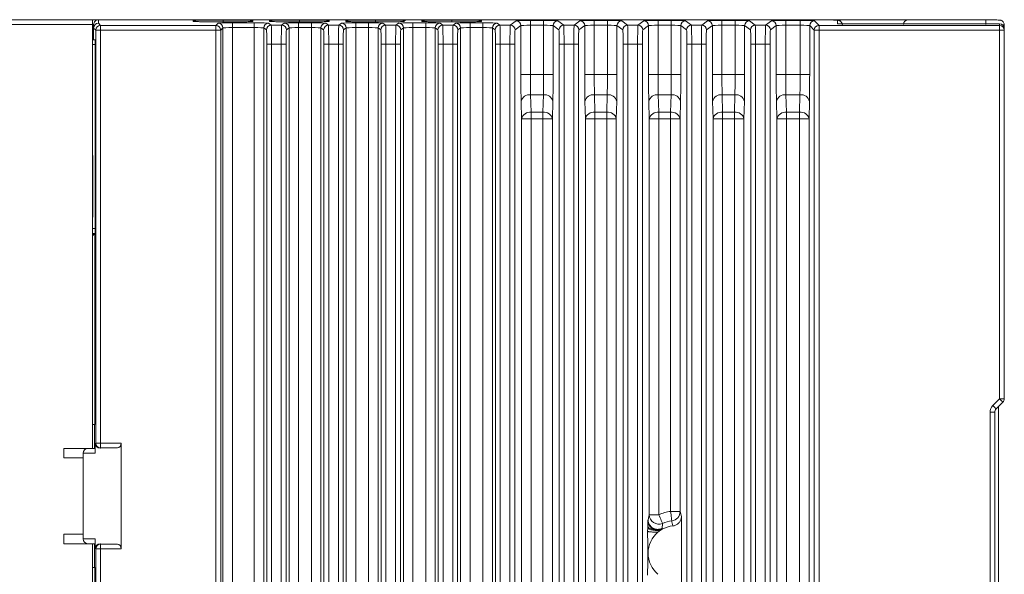
# Model space of a CAD drawing. Units: millimetres. Extents: x 261 to 855, y 321 to 741.
# Drawn here: x 642 to 745, y 571 to 629 of the extents above; entities that cross this region are included whole.
import ezdxf

# ---------------------------------------------------------------- set-up
doc = ezdxf.new("R2010")
doc.units = ezdxf.units.MM
doc.layers.get('0').update_dxf_attribs({"lineweight": 25})

msp = doc.modelspace()

# ---------------------------------------------------------------- linework, layer by layer
at = {"color": 7, "linetype": 'Continuous', "lineweight": 15}
for p, q in [((595.08767, 629.13817), (649.68767, 629.13817)), ((649.68767, 628.63817), (595.08767, 628.63817)), ((649.68767, 629.13817), (649.68767, 628.63817)), ((649.68767, 629.13817), (699.88766, 629.13817)), ((649.68767, 628.63817), (649.68767, 584.13818)), ((649.79938, 628.26281), (649.79938, 628.62937)), ((650.29937, 629.12929), (650.29937, 628.76281)), ((724.95924, 629.12929), (650.29937, 629.12929)), ((650.29937, 628.76281), (650.51939, 628.54281)), ((650.51939, 628.04288), (650.51939, 628.54281)), ((650.51939, 628.54281), (662.63449, 628.54281)), ((660.25598, 628.96428), (660.25598, 629.04655)), ((662.63449, 628.54281), (662.87059, 628.77891)), ((662.63449, 628.04288), (662.63449, 628.54281)), ((664.37036, 628.80463), (666.65916, 628.80463)), ((664.37036, 628.30471), (664.37036, 628.80463)), ((666.51935, 629.0468), (666.51935, 628.96402)), ((666.65916, 628.30471), (666.65916, 628.80463)), ((668.15875, 628.77906), (668.44018, 628.56853)), ((668.25598, 628.96428), (668.25598, 629.04655)), ((668.44018, 628.56853), (669.53202, 628.56853)), ((669.53202, 628.56853), (669.81345, 628.77906)), ((671.31304, 628.80463), (672.65916, 628.80463)), ((671.31304, 628.30471), (671.31304, 628.80463)), ((672.65916, 628.30471), (672.65916, 628.80463)), ((674.15876, 628.77906), (674.44018, 628.56853)), ((674.44018, 628.56853), (675.53202, 628.56853)), ((674.51935, 629.0468), (674.51935, 628.96402)), ((675.53202, 628.56853), (675.81345, 628.77906)), ((676.25598, 628.96428), (676.25598, 629.04655)), ((677.31304, 628.80463), (678.65916, 628.80463)), ((677.31304, 628.80463), (677.31304, 628.30471)), ((678.65916, 628.80463), (678.65916, 628.30471)), ((680.15876, 628.77906), (680.44018, 628.56853)), ((680.44018, 628.56853), (681.53202, 628.56853)), ((681.53202, 628.56853), (681.81345, 628.77906)), ((683.31304, 628.80463), (684.65916, 628.80463)), ((683.31304, 628.80463), (683.31304, 628.30471)), ((684.25598, 628.96428), (684.25598, 629.04655)), ((684.65916, 628.80463), (684.65916, 628.30471)), ((686.15876, 628.77906), (686.44018, 628.56853)), ((686.44018, 628.56853), (687.53202, 628.56853)), ((687.53202, 628.56853), (687.81345, 628.77906)), ((689.31304, 628.80463), (690.65926, 628.80463)), ((689.31304, 628.80463), (689.31304, 628.30471)), ((690.51935, 629.0468), (690.51935, 628.96402)), ((690.65926, 628.80463), (690.65926, 628.30471)), ((692.15885, 628.77906), (692.44154, 628.56853)), ((692.44154, 628.56853), (693.53379, 628.56853)), ((693.53379, 628.56853), (694.1446, 629.02343)), ((694.64446, 628.52351), (694.03365, 628.06861)), ((694.64446, 623.38081), (694.64446, 628.52351)), ((695.64419, 629.049), (697.03114, 629.049)), ((695.64419, 629.049), (695.64419, 628.54908)), ((695.64419, 628.54908), (695.64419, 623.38081)), ((697.03114, 628.54908), (695.64419, 628.54908)), ((697.03114, 629.049), (697.03114, 628.54908)), ((697.03114, 623.38081), (697.03114, 628.54908)), ((698.03086, 628.52351), (698.03086, 623.38081)), ((698.64168, 628.06861), (698.03086, 628.52351)), ((698.53073, 629.02343), (699.14154, 628.56853)), ((699.14154, 628.56853), (700.23379, 628.56853)), ((699.88766, 629.13817), (699.88766, 629.12929)), ((700.23379, 628.56853), (700.8446, 629.02343)), ((701.34446, 628.52351), (700.73365, 628.06861)), ((700.88766, 629.13817), (714.88766, 629.13817)), ((700.88766, 629.12929), (700.88766, 629.13817)), ((701.34446, 623.38081), (701.34446, 628.52351)), ((702.34419, 629.049), (703.73114, 629.049)), ((702.34419, 629.049), (702.34419, 628.54908)), ((702.34419, 628.54908), (702.34419, 623.38081)), ((703.73114, 628.54908), (702.34419, 628.54908)), ((703.73114, 629.049), (703.73114, 628.54908)), ((703.73114, 623.38081), (703.73114, 628.54908)), ((704.73087, 628.52351), (704.73087, 623.38081)), ((705.34168, 628.06861), (704.73087, 628.52351)), ((705.23073, 629.02343), (705.84154, 628.56853)), ((705.84154, 628.56853), (706.93379, 628.56853)), ((706.93379, 628.56853), (707.5446, 629.02343)), ((708.04446, 628.52351), (707.43365, 628.06861)), ((708.04446, 623.38081), (708.04446, 628.52351)), ((709.04419, 629.049), (710.43114, 629.049)), ((709.04419, 629.049), (709.04419, 628.54908)), ((709.04419, 628.54908), (709.04419, 623.38081)), ((710.43114, 628.54908), (709.04419, 628.54908)), ((710.43114, 629.049), (710.43114, 628.54908)), ((710.43114, 623.38081), (710.43114, 628.54908)), ((711.43087, 628.52351), (711.43087, 623.38081)), ((712.04168, 628.06861), (711.43087, 628.52351)), ((711.93073, 629.02343), (712.54154, 628.56853)), ((712.54154, 628.56853), (713.63379, 628.56853)), ((713.63379, 628.56853), (714.2446, 629.02343)), ((714.74446, 628.52351), (714.13365, 628.06861)), ((714.74446, 623.38081), (714.74446, 628.52351)), ((714.88766, 629.13817), (714.88766, 629.12929)), ((715.74419, 629.049), (717.13114, 629.049)), ((715.74419, 629.049), (715.74419, 628.54908)), ((715.74419, 628.54908), (715.74419, 623.38081)), ((717.13114, 628.54908), (715.74419, 628.54908)), ((715.88766, 629.13817), (737.88766, 629.13817)), ((715.88766, 629.12929), (715.88766, 629.13817)), ((717.13114, 629.049), (717.13114, 628.54908)), ((717.13114, 623.38081), (717.13114, 628.54908)), ((718.13087, 628.52351), (718.13087, 623.38081)), ((718.74168, 628.06861), (718.13087, 628.52351)), ((718.63073, 629.02343), (719.24154, 628.56853)), ((719.24154, 628.56853), (720.33379, 628.56853)), ((720.33379, 628.56853), (720.9446, 629.02343)), ((721.44446, 628.52351), (720.83365, 628.06861)), ((721.44446, 623.38081), (721.44446, 628.52351)), ((722.44419, 629.049), (723.95733, 629.049)), ((722.44419, 629.049), (722.44419, 628.54908)), ((722.44419, 628.54908), (722.44419, 623.38081)), ((723.95733, 628.54908), (722.44419, 628.54908)), ((723.95733, 629.049), (723.95733, 628.54908)), ((723.95733, 623.38081), (723.95733, 628.54908)), ((725.43765, 628.04288), (724.95718, 628.52335)), ((724.95718, 628.52335), (724.95718, 623.38081)), ((725.4571, 629.02328), (725.93758, 628.54281)), ((725.93758, 628.04288), (725.93758, 628.54281)), ((725.93758, 628.54281), (744.88767, 628.54281)), ((727.44832, 629.09669), (726.0199, 629.12163)), ((726.02862, 629.12163), (726.0199, 629.12163)), ((727.45705, 629.09669), (726.02862, 629.12163)), ((727.45705, 629.09669), (727.44832, 629.09669)), ((727.88766, 628.7172), (727.88766, 629.07818)), ((727.96625, 628.71103), (727.9537, 628.71176)), ((731.86746, 628.69884), (728.87021, 628.69975)), ((735.32215, 629.12506), (743.44001, 629.12011)), ((737.88766, 629.1235), (737.88766, 629.13817)), ((744.88767, 628.54281), (744.88767, 628.69387)), ((744.88767, 628.04288), (744.88767, 628.54281)), ((745.38767, 628.59402), (745.38767, 628.19395)), ((649.79938, 628.33818), (649.68767, 628.33818)), ((649.79938, 628.00484), (649.68767, 628.00484)), ((650.01946, 628.04288), (649.79938, 628.26297)), ((649.79938, 628.26281), (649.79938, 628.26297)), ((649.79938, 627.03818), (649.79938, 628.26281)), ((650.51939, 628.04288), (650.01946, 628.04288)), ((650.01946, 584.69061), (650.01946, 628.04288)), ((650.51939, 628.04288), (650.51939, 584.69061)), ((662.63449, 628.04288), (650.51939, 628.04288)), ((662.63449, 467.63817), (662.63449, 628.04288)), ((662.63449, 628.04288), (663.13441, 628.04288)), ((663.37051, 628.27898), (663.13441, 628.04288)), ((663.13441, 628.04288), (663.13441, 467.63817)), ((663.37051, 467.63817), (663.37051, 628.27898)), ((664.37036, 628.30471), (664.37036, 467.63817)), ((666.65916, 628.30471), (664.37036, 628.30471)), ((666.65916, 467.63817), (666.65916, 628.30471)), ((667.65889, 628.27914), (667.65889, 467.63817)), ((667.94032, 628.06861), (667.65889, 628.27914)), ((670.31331, 628.27914), (670.03189, 628.06861)), ((670.31331, 467.63817), (670.31331, 628.27914)), ((671.31304, 628.30471), (671.31304, 467.63817)), ((672.65916, 628.30471), (671.31304, 628.30471)), ((672.65916, 467.63817), (672.65916, 628.30471)), ((673.65889, 628.27914), (673.65889, 467.63817)), ((673.94032, 628.06861), (673.65889, 628.27914)), ((676.31331, 628.27914), (676.03188, 628.06861)), ((676.31331, 467.63817), (676.31331, 628.27914)), ((677.31304, 628.30471), (677.31304, 467.63817)), ((678.65916, 628.30471), (677.31304, 628.30471)), ((678.65916, 467.63817), (678.65916, 628.30471)), ((679.65889, 628.27914), (679.65889, 467.63817)), ((679.94032, 628.06861), (679.65889, 628.27914)), ((682.31331, 628.27914), (682.03188, 628.06861)), ((682.31331, 499.85672), (682.31331, 628.27914)), ((683.31304, 628.30471), (683.31304, 500.85644)), ((684.65916, 628.30471), (683.31304, 628.30471)), ((684.65916, 502.20257), (684.65916, 628.30471)), ((685.65889, 628.27914), (685.65889, 503.2023)), ((685.94032, 628.06861), (685.65889, 628.27914)), ((688.31331, 628.27914), (688.03189, 628.06861)), ((690.65926, 628.30471), (689.31304, 628.30471)), ((691.94168, 628.06861), (691.65899, 628.27914)), ((725.43765, 628.04288), (725.93758, 628.04288)), ((725.43765, 508.9991), (725.43765, 628.04288)), ((725.93758, 628.04288), (725.93758, 508.13817)), ((744.88767, 628.04288), (725.93758, 628.04288)), ((744.88767, 589.34528), (744.88767, 628.04288)), ((745.38767, 628.04288), (744.88767, 628.04288)), ((745.38767, 628.19395), (745.38767, 628.04288)), ((745.38767, 628.04288), (745.38767, 589.34528)), ((649.79938, 627.13818), (649.68767, 627.13818)), ((649.68767, 627.03818), (649.95822, 627.03818)), ((649.96694, 607.20807), (649.96694, 626.53817)), ((667.97471, 626.56883), (668.47457, 626.56883)), ((667.97471, 468.33817), (667.97471, 626.56883)), ((668.47457, 626.56883), (668.47457, 468.33817)), ((669.49763, 626.56883), (668.47457, 626.56883)), ((669.49763, 468.33817), (669.49763, 626.56883)), ((669.99749, 626.56883), (669.49763, 626.56883)), ((669.99749, 626.56883), (669.99749, 468.33817)), ((673.97471, 468.33817), (673.97471, 626.56883)), ((674.47457, 626.56883), (673.97471, 626.56883)), ((674.47457, 626.56883), (674.47457, 468.33817)), ((675.49763, 626.56883), (674.47457, 626.56883)), ((675.49763, 468.33817), (675.49763, 626.56883)), ((675.49763, 626.56883), (675.9975, 626.56883)), ((675.9975, 626.56883), (675.9975, 468.33817)), ((679.97471, 467.63817), (679.97471, 626.56883)), ((680.47457, 626.56883), (679.97471, 626.56883)), ((680.47457, 626.56883), (680.47457, 467.63817)), ((681.49763, 626.56883), (680.47457, 626.56883)), ((681.49763, 497.62682), (681.49763, 626.56883)), ((681.49763, 626.56883), (681.9975, 626.56883)), ((681.9975, 626.56883), (681.9975, 499.34176)), ((686.47457, 626.56883), (685.97471, 626.56883)), ((685.97471, 503.31897), (685.97471, 626.56883)), ((687.49763, 626.56883), (686.47457, 626.56883)), ((686.47457, 626.56883), (686.47457, 502.60376)), ((687.49763, 626.56883), (687.9975, 626.56883)), ((687.49763, 508.13817), (687.49763, 626.56883)), ((687.9975, 626.56883), (687.9975, 508.99736)), ((692.47608, 626.56883), (691.97622, 626.56883)), ((691.97622, 508.99733), (691.97622, 626.56883)), ((692.47608, 626.56883), (692.47608, 508.13817)), ((693.49925, 626.56883), (692.47608, 626.56883)), ((693.49925, 508.13817), (693.49925, 626.56883)), ((693.49925, 626.56883), (693.99911, 626.56883)), ((693.99911, 626.56883), (693.99911, 508.99733)), ((699.17608, 626.56883), (698.67622, 626.56883)), ((698.67622, 508.99733), (698.67622, 626.56883)), ((699.17608, 626.56883), (699.17608, 508.13817)), ((700.19925, 626.56883), (699.17608, 626.56883)), ((700.19925, 508.13817), (700.19925, 626.56883)), ((700.19925, 626.56883), (700.69911, 626.56883)), ((700.69911, 626.56883), (700.69911, 508.99733)), ((705.87608, 626.56883), (705.37622, 626.56883)), ((705.37622, 508.99733), (705.37622, 626.56883)), ((705.87608, 626.56883), (705.87608, 508.13817)), ((706.89925, 626.56883), (705.87608, 626.56883)), ((706.89925, 626.56883), (707.39911, 626.56883)), ((706.89925, 508.13817), (706.89925, 626.56883)), ((707.39911, 626.56883), (707.39911, 508.99733)), ((712.57608, 626.56883), (712.07622, 626.56883)), ((712.07622, 508.99733), (712.07622, 626.56883)), ((712.57608, 626.56883), (712.57608, 508.13817)), ((713.59925, 626.56883), (712.57608, 626.56883)), ((713.59925, 508.13817), (713.59925, 626.56883)), ((713.59925, 626.56883), (714.09911, 626.56883)), ((714.09911, 626.56883), (714.09911, 508.99733)), ((719.27608, 626.56883), (718.77622, 626.56883)), ((718.77622, 508.99733), (718.77622, 626.56883)), ((719.27608, 626.56883), (719.27608, 508.13817)), ((720.29925, 626.56883), (719.27608, 626.56883)), ((720.29925, 626.56883), (720.79911, 626.56883)), ((720.29925, 508.13817), (720.29925, 626.56883)), ((720.79911, 626.56883), (720.79911, 508.99733)), ((695.64419, 623.38081), (694.64446, 623.38081)), ((695.64419, 623.38081), (697.03114, 623.38081)), ((698.03086, 623.38081), (697.03114, 623.38081)), ((702.34419, 623.38081), (701.34446, 623.38081)), ((702.34419, 623.38081), (703.73114, 623.38081)), ((704.73087, 623.38081), (703.73114, 623.38081)), ((709.04419, 623.38081), (708.04446, 623.38081)), ((709.04419, 623.38081), (710.43114, 623.38081)), ((711.43087, 623.38081), (710.43114, 623.38081)), ((715.74419, 623.38081), (714.74446, 623.38081)), ((715.74419, 623.38081), (717.13114, 623.38081)), ((718.13087, 623.38081), (717.13114, 623.38081)), ((722.44419, 623.38081), (721.44446, 623.38081)), ((722.44419, 623.38081), (723.95733, 623.38081)), ((724.95718, 623.38081), (723.95733, 623.38081)), ((697.00368, 621.2595), (695.67165, 621.2595)), ((695.67165, 621.2595), (695.7145, 619.43107)), ((696.96083, 619.43107), (697.00368, 621.2595)), ((703.70368, 621.2595), (702.37165, 621.2595)), ((702.37165, 621.2595), (702.4145, 619.43107)), ((703.66083, 619.43107), (703.70368, 621.2595)), ((710.40368, 621.2595), (709.07165, 621.2595)), ((709.07165, 621.2595), (709.1145, 619.43107)), ((710.36083, 619.43107), (710.40368, 621.2595)), ((717.10368, 621.2595), (715.77165, 621.2595)), ((715.77165, 621.2595), (715.8145, 619.43107)), ((717.06083, 619.43107), (717.10368, 621.2595)), ((723.93688, 621.2595), (722.47165, 621.2595)), ((722.47165, 621.2595), (722.5145, 619.43107)), ((723.90497, 619.43107), (723.93688, 621.2595)), ((694.71478, 618.72396), (694.67192, 620.55239)), ((698.00341, 620.55239), (697.96055, 618.72396)), ((701.41478, 618.72396), (701.37192, 620.55239)), ((704.70341, 620.55239), (704.66055, 618.72396)), ((708.11478, 618.72396), (708.07192, 620.55239)), ((711.40341, 620.55239), (711.36055, 618.72396)), ((714.81478, 618.72396), (714.77192, 620.55239)), ((718.10341, 620.55239), (718.06055, 618.72396)), ((721.51478, 618.72396), (721.47192, 620.55239)), ((724.93673, 620.55239), (724.90481, 618.72396)), ((695.7145, 619.43107), (696.96083, 619.43107)), ((695.7145, 619.43107), (695.7145, 618.72396)), ((696.96083, 619.43107), (696.96083, 618.72396)), ((702.4145, 619.43107), (703.66083, 619.43107)), ((702.4145, 619.43107), (702.4145, 618.72396)), ((703.66083, 619.43107), (703.66083, 618.72396)), ((709.1145, 619.43107), (710.36083, 619.43107)), ((709.1145, 618.72396), (709.1145, 619.43107)), ((710.36083, 618.72396), (710.36083, 619.43107)), ((715.8145, 619.43107), (717.06083, 619.43107)), ((715.8145, 619.43107), (715.8145, 618.72396)), ((717.06083, 619.43107), (717.06083, 618.72396)), ((722.5145, 619.43107), (723.90497, 619.43107)), ((722.5145, 618.72396), (722.5145, 619.43107)), ((723.90497, 618.72396), (723.90497, 619.43107)), ((694.71478, 511.77215), (694.71478, 618.72396)), ((695.7145, 618.72396), (694.71478, 618.72396)), ((695.7145, 618.72396), (695.7145, 511.77215)), ((696.96083, 618.72396), (695.7145, 618.72396)), ((696.96083, 511.77215), (696.96083, 618.72396)), ((697.96055, 618.72396), (696.96083, 618.72396)), ((697.96055, 618.72396), (697.96055, 511.77215)), ((701.41478, 511.77215), (701.41478, 618.72396)), ((702.4145, 618.72396), (701.41478, 618.72396)), ((702.4145, 618.72396), (702.4145, 511.77215)), ((703.66083, 618.72396), (702.4145, 618.72396)), ((703.66083, 511.77215), (703.66083, 618.72396)), ((704.66055, 618.72396), (703.66083, 618.72396)), ((704.66055, 618.72396), (704.66055, 511.77215)), ((708.11478, 577.18291), (708.11478, 618.72396)), ((709.1145, 618.72396), (708.11478, 618.72396)), ((709.1145, 618.72396), (709.1145, 577.18291)), ((710.36083, 618.72396), (709.1145, 618.72396)), ((711.36055, 618.72396), (710.36083, 618.72396)), ((710.36083, 577.52297), (710.36083, 618.72396)), ((711.36055, 618.72396), (711.36055, 577.52297)), ((714.81478, 511.77215), (714.81478, 618.72396)), ((715.8145, 618.72396), (714.81478, 618.72396)), ((715.8145, 618.72396), (715.8145, 511.77215)), ((717.06083, 618.72396), (715.8145, 618.72396)), ((717.06083, 511.77215), (717.06083, 618.72396)), ((718.06055, 618.72396), (717.06083, 618.72396)), ((718.06055, 618.72396), (718.06055, 511.77215)), ((721.51478, 510.78413), (721.51478, 618.72396)), ((722.5145, 618.72396), (721.51478, 618.72396)), ((723.90497, 618.72396), (722.5145, 618.72396)), ((724.90481, 618.72396), (723.90497, 618.72396)), ((724.90481, 618.72396), (724.90481, 510.79448)), ((649.7232, 614.67432), (649.7232, 608.60203)), ((649.95837, 606.70815), (649.68767, 606.70815)), ((649.9227, 606.67248), (649.95837, 606.70815)), ((649.9227, 606.67248), (649.9227, 586.63817)), ((744.18056, 588.63817), (744.88767, 589.34528)), ((745.38767, 589.34528), (744.88767, 589.34528)), ((745.24122, 588.99173), (744.53411, 588.28462)), ((744.78564, 588.53615), (744.78564, 502.7402)), ((744.38766, 587.93107), (743.88766, 587.93107)), ((743.88766, 503.34528), (743.88766, 587.93107)), ((744.38766, 587.93107), (744.38766, 503.34528)), ((649.9227, 586.63817), (649.68767, 586.63817)), ((649.87997, 586.63817), (649.87997, 584.13818)), ((649.68767, 584.13818), (646.68767, 584.13818)), ((646.68767, 584.13818), (646.68767, 583.13817)), ((649.68767, 584.13818), (649.95443, 584.13818)), ((649.96872, 584.63987), (650.01946, 584.69061)), ((649.96872, 584.63987), (649.96872, 583.63817)), ((650.01946, 584.69061), (650.51939, 584.69061)), ((650.47979, 584.1511), (652.29465, 584.19069)), ((650.51939, 584.19069), (650.47979, 584.1511)), ((650.51939, 584.69061), (652.68767, 584.69061)), ((650.51939, 584.19069), (650.51939, 584.69061)), ((652.29465, 584.19069), (650.51939, 584.19069)), ((652.68767, 573.58573), (652.68767, 584.69061)), ((646.68767, 583.13817), (648.68766, 583.13817)), ((648.68766, 583.13817), (648.68766, 583.63817)), ((649.96872, 583.63817), (648.68766, 583.63817)), ((648.68766, 583.13817), (648.68766, 575.13817)), ((707.99539, 576.62882), (708.11478, 577.18291)), ((709.1145, 577.18291), (708.11478, 577.18291)), ((711.36055, 577.52297), (710.36083, 577.52297)), ((711.36055, 577.52297), (711.50173, 577.00835)), ((711.50173, 569.26799), (711.50173, 577.00835)), ((707.95089, 575.44426), (707.95276, 575.80616)), ((707.95276, 575.80616), (707.95451, 575.97533)), ((709.46678, 575.70597), (709.46325, 575.64998)), ((709.46993, 575.75306), (709.46678, 575.70597)), ((648.68766, 575.13817), (646.68767, 575.13817)), ((646.68767, 575.13817), (646.68767, 574.13817)), ((648.68766, 574.63817), (648.68766, 575.13817)), ((648.68766, 574.63817), (649.96872, 574.63817)), ((649.96872, 573.63648), (649.96872, 574.63817)), ((709.29345, 575.54632), (709.03043, 575.34924)), ((709.46325, 575.64998), (709.29345, 575.54632)), ((646.68767, 574.13817), (649.68767, 574.13817)), ((649.68767, 574.13817), (649.68767, 522.13817)), ((649.95443, 574.13817), (649.68767, 574.13817)), ((649.87997, 574.13817), (649.87997, 571.63817)), ((650.01946, 573.58573), (649.96872, 573.63648)), ((650.47979, 574.12525), (652.29465, 574.08566)), ((650.47979, 574.12525), (650.51939, 574.08566)), ((650.51939, 573.58573), (650.51939, 574.08566)), ((650.51939, 574.08566), (652.29465, 574.08566)), ((650.51939, 573.58573), (650.01946, 573.58573)), ((650.01946, 522.69062), (650.01946, 573.58573)), ((650.51939, 573.58573), (650.51939, 522.69062)), ((652.68767, 573.58573), (650.51939, 573.58573)), ((649.68767, 571.63817), (649.9227, 571.63817)), ((649.9227, 571.63817), (649.9227, 551.81066))]:
    msp.add_line(p, q, dxfattribs=at)
at = {"color": 8, "linetype": 'Continuous', "lineweight": 15}
for p, q in [((682.36702, 628.94847), (682.32505, 628.94678)), ((727.97087, 628.71023), (727.88766, 628.7172)), ((688.31331, 509.13817), (688.31331, 628.27914)), ((689.31304, 628.30471), (689.31304, 509.13817)), ((690.65926, 509.13817), (690.65926, 628.30471)), ((691.65899, 628.27914), (691.65899, 509.13817)), ((649.96694, 626.53817), (649.68767, 626.53817)), ((722.5145, 618.72396), (722.5145, 509.13817)), ((723.90497, 509.13817), (723.90497, 618.72396)), ((649.7232, 614.67432), (649.68767, 614.67432)), ((649.68767, 608.60203), (649.7232, 608.60203)), ((649.68767, 607.20807), (649.96694, 607.20807)), ((649.68767, 606.67248), (649.9227, 606.67248)), ((709.31611, 575.6523), (709.46678, 575.70597))]:
    msp.add_line(p, q, dxfattribs=at)
at = {"color": 8, "linetype": 'Continuous', "lineweight": 15, "flags": 128}
for points in [[(663.39499, 629.10137), (663.39498, 629.09029), (663.39498, 629.06084), (663.39498, 629.01412), (663.39498, 628.95189), (663.39498, 628.91291)], [(671.39499, 629.10137), (671.39499, 629.09029), (671.39498, 629.06084), (671.39498, 629.01412), (671.39498, 628.95189), (671.39498, 628.91291)], [(679.39499, 629.10137), (679.39499, 629.09029), (679.39498, 629.06084), (679.39498, 629.01412), (679.39498, 628.95189), (679.39498, 628.91291)], [(687.39499, 629.10137), (687.39499, 629.09029), (687.39498, 629.06084), (687.39498, 629.01412), (687.39498, 628.95189), (687.39498, 628.91291)], [(649.7232, 614.67432), (649.70399, 614.86928), (649.68767, 614.93843)], [(649.68767, 608.33793), (649.70399, 608.40706), (649.7232, 608.60203)]]:
    msp.add_lwpolyline(points, dxfattribs=at)
at = {"color": 7, "linetype": 'Continuous', "lineweight": 15, "flags": 128}
for points in [[(649.68767, 606.43744), (649.76059, 606.51036), (649.87839, 606.62816), (649.9227, 606.67248)], [(745.24122, 588.99173), (745.23443, 588.99852), (745.21431, 589.01864), (745.18164, 589.05131), (745.13767, 589.09528), (745.08409, 589.14886), (745.02296, 589.20998), (744.95664, 589.2763), (744.88767, 589.34528)], [(744.53411, 588.28462), (744.52732, 588.29141), (744.5072, 588.31153), (744.47453, 588.3442), (744.43056, 588.38817), (744.37698, 588.44175), (744.31586, 588.50287), (744.24953, 588.5692), (744.18056, 588.63817)], [(709.51448, 576.27053), (709.50117, 576.3009), (709.4746, 576.3615), (709.43568, 576.45027), (709.38575, 576.56416), (709.32652, 576.69927), (709.26002, 576.85097), (709.18853, 577.01404), (709.1145, 577.18291)], [(710.47967, 576.53389), (710.47571, 576.5668), (710.46782, 576.6325), (710.45626, 576.72873), (710.44142, 576.8522), (710.42382, 576.99867), (710.40406, 577.16312), (710.38282, 577.3399), (710.36083, 577.52297)]]:
    msp.add_lwpolyline(points, dxfattribs=at)
at = {"color": 7, "linetype": 'Continuous', "lineweight": 15}
for centre, radius, start, end in [((650.29933, 628.62934), 0.49995, 89.9951581, 179.9963034), ((650.51957, 628.0427), 0.5001, 90.02039, 179.97961), ((662.63431, 628.0427), 0.50011, 0.020819, 89.979181), ((662.87041, 628.2788), 0.5001, 0.0202124, 89.9793606), ((668.15902, 628.27893), 0.50012, 90.02988, 179.9765247), ((668.44046, 628.06839), 0.50014, 90.0320081, 179.9752505), ((669.53174, 628.06839), 0.50014, 0.0247495, 89.9679919), ((669.81319, 628.27893), 0.50013, 0.0239043, 89.969691), ((674.15902, 628.27893), 0.50012, 90.0297022, 179.9767025), ((674.44046, 628.06839), 0.50014, 90.0315791, 179.9756795), ((675.53175, 628.0684), 0.50014, 0.0241427, 89.9685987), ((675.81318, 628.27893), 0.50013, 0.0241471, 89.9698752), ((680.15902, 628.27893), 0.50013, 90.0298817, 179.9760959), ((680.44046, 628.06839), 0.50014, 90.0315809, 179.9752507), ((681.53175, 628.06839), 0.50014, 0.0243205, 89.9684209), ((681.81318, 628.27893), 0.50013, 0.0241146, 89.9696942), ((686.15902, 628.27893), 0.50013, 90.0298809, 179.9763103), ((686.44046, 628.06839), 0.50014, 90.03158, 179.9754651), ((687.53175, 628.06839), 0.50014, 0.0245349, 89.96842), ((687.81319, 628.27893), 0.50013, 0.0236898, 89.9699055), ((692.15913, 628.27892), 0.50014, 90.0317047, 179.9755539), ((692.44182, 628.06839), 0.50014, 90.0321296, 179.975129), ((693.53351, 628.06839), 0.50014, 0.0244462, 89.9680817), ((694.14432, 628.52329), 0.50014, 0.0247495, 89.9679919), ((698.53101, 628.52329), 0.50014, 90.0319172, 179.9753414), ((699.14182, 628.06839), 0.50014, 90.0318564, 179.9754022), ((700.23351, 628.06839), 0.50014, 0.0245978, 89.9681436), ((700.84432, 628.52329), 0.50014, 0.0246586, 89.9680828), ((705.23101, 628.52329), 0.50014, 90.031856, 179.9755094), ((705.84182, 628.06839), 0.50014, 90.0319394, 179.9753192), ((706.93351, 628.06839), 0.50014, 0.0245442, 89.9681438), ((707.54432, 628.52329), 0.50014, 0.0246282, 89.9680598), ((711.93101, 628.52329), 0.50014, 90.0318716, 179.9754537), ((712.54182, 628.06839), 0.50014, 90.0318848, 179.9754272), ((713.63351, 628.06839), 0.50014, 0.0245742, 89.9681172), ((714.24432, 628.52329), 0.50014, 0.0245728, 89.9681152), ((718.63101, 628.52329), 0.50014, 90.0318866, 179.9754254), ((719.24182, 628.06839), 0.50014, 90.0318562, 179.9754558), ((720.33351, 628.06839), 0.50014, 0.0245442, 89.9681438), ((720.94432, 628.52329), 0.50014, 0.0244906, 89.9681974), ((725.45729, 628.52317), 0.50011, 90.0209432, 179.979377), ((725.93776, 628.0427), 0.50011, 90.0209432, 179.979377), ((727.88767, 628.57817), 0.50001, 14.3678384, 90.0007785), ((740.00875, 628.75008), 3.45116, 357.8429835, 6.1550571), ((744.8877, 628.19391), 0.49997, 0.0047928, 90.0037455), ((744.8877, 628.04284), 0.49997, 0.0047928, 90.0037455), ((695.5615, 620.35496), 0.91122, 83.0568824, 167.4870997), ((697.11383, 620.35496), 0.91122, 12.5127813, 96.9431863), ((702.26149, 620.35496), 0.91122, 83.0567803, 167.4872521), ((703.81383, 620.35496), 0.91122, 12.5127223, 96.9432453), ((708.96149, 620.35496), 0.91122, 83.0567547, 167.4872777), ((710.51383, 620.35496), 0.91122, 12.512737, 96.9432305), ((715.66149, 620.35496), 0.91122, 83.0567739, 167.4872522), ((717.21383, 620.35496), 0.91122, 12.5127518, 96.9432158), ((722.36149, 620.35496), 0.91122, 83.0567547, 167.4872777), ((724.05088, 620.36024), 0.90645, 12.2379778, 97.2245821), ((695.60434, 618.52654), 0.91121, 83.0560899, 167.4873229), ((697.07099, 618.52655), 0.9112, 12.512558, 96.9439788), ((702.30434, 618.52655), 0.9112, 83.0559623, 167.4875009), ((703.77099, 618.52655), 0.9112, 12.5124991, 96.9440377), ((709.00434, 618.52655), 0.9112, 83.0559623, 167.4875009), ((710.47099, 618.52655), 0.9112, 12.5125343, 96.9440025), ((715.70434, 618.52655), 0.9112, 83.0559841, 167.4874791), ((717.17099, 618.52655), 0.9112, 12.5124991, 96.9440377), ((722.40434, 618.52655), 0.9112, 83.0559623, 167.4875009), ((724.01898, 618.53183), 0.90644, 12.23753, 97.2255991), ((744.88766, 589.34528), 0.5, 315, 0), ((744.88766, 587.93107), 1, 135, 180), ((744.88766, 587.93107), 0.5, 135, 180), ((649.18766, 583.63817), 0.5, 90, 180), ((650.51956, 584.69079), 0.5001, 180.0203882, 269.9800388), ((709.11625, 577.18945), 1.00149, 180.3739626, 293.4304232), ((710.88766, 573.13817), 4.41633, 96.8512978, 113.672068), ((710.36058, 577.52675), 0.99998, 276.8396079, 359.7832868), ((710.88766, 573.13817), 2.88758, 95.6767822, 119.5571167), ((710.88766, 573.13817), 3.42014, 96.8512978, 113.672068), ((649.18766, 574.63817), 0.5, 180, 270), ((710.88766, 573.13817), 2.88758, 130.0292903, 230.0072367), ((650.51956, 573.58556), 0.5001, 90.0199612, 179.9798253)]:
    msp.add_arc(centre, radius, start, end, dxfattribs=at)
for centre, major_axis, ratio, start_param, end_param in [((650.29938, 628.26289), (0.46195, 0.19135), 0.999784632, 1.178173392, 2.748665132), ((664.37036, 628.77845), (1.5, 0), 0.017455065, 1.570796327, 3.124139361), ((666.65916, 628.77845), (1.5, 0), 0.017455065, 0.0233291, 1.570796327), ((668.43957, 626.56883), (0, 2), 0.0175, 4.71238898, 6.265732015), ((669.53263, 626.56883), (0, 2), 0.0175, 0.017453293, 1.570796327), ((671.31304, 628.77845), (1.5, 0), 0.017455065, 1.570796327, 3.118263553), ((672.65916, 628.77845), (1.5, 0), 0.017455065, 0.0233291, 1.570796327), ((674.43957, 626.56883), (0, 2), 0.0175, 4.71238898, 6.265732015), ((675.53263, 626.56883), (0, 2), 0.0175, 0.017453293, 1.570796327), ((677.31304, 628.77845), (1.5, 0), 0.017455065, 1.570796327, 3.118263553), ((678.65916, 628.77845), (1.5, 0), 0.017455065, 0.0233291, 1.570796327), ((680.43957, 626.56883), (0, 2), 0.0175, 4.71238898, 6.265732015), ((681.53263, 626.56883), (0, 2), 0.0175, 0.017453293, 1.570796327), ((683.31304, 628.77845), (1.5, 0), 0.017455065, 1.570796327, 3.118263553), ((684.65916, 628.77845), (1.5, 0), 0.017455065, 0.0233291, 1.570796327), ((686.43957, 626.56883), (0, 2), 0.0175, 4.71238898, 6.265732015), ((687.53263, 626.56883), (0, 2), 0.0175, 0.017453293, 1.570796327), ((689.31304, 628.77845), (1.5, 0), 0.017455065, 1.570796327, 3.118263553), ((690.65926, 628.77845), (1.5, 0), 0.017455065, 0.02343321, 1.570796327), ((692.44093, 626.56883), (0, 2), 0.017578125, 4.71238898, 6.265732015), ((693.5344, 626.56883), (0, 2), 0.017578125, 0.017453293, 1.570796327), ((695.64419, 629.02282), (1.5, 0), 0.017455065, 1.570796327, 3.118159444), ((695.64419, 628.52289), (1, 0), 0.026182597, 1.570796327, 3.118159444), ((697.03114, 629.02282), (1.5, 0), 0.017455065, 0.02343321, 1.570796327), ((697.03114, 628.52289), (1, 0), 0.026182597, 0.02343321, 1.570796327), ((699.14093, 626.56883), (0, 2), 0.017578125, 4.71238898, 6.265732015), ((700.2344, 626.56883), (0, 2), 0.017578125, 0.017453293, 1.570796327), ((702.34419, 629.02282), (1.5, 0), 0.017455065, 1.570796327, 3.118159444), ((702.34419, 628.52289), (1, 0), 0.026182597, 1.570796327, 3.118159444), ((703.73114, 629.02282), (1.5, 0), 0.017455065, 0.02343321, 1.570796327), ((703.73114, 628.52289), (1, 0), 0.026182597, 0.02343321, 1.570796327), ((705.84093, 626.56883), (0, 2), 0.017578125, 4.71238898, 6.265732015), ((706.9344, 626.56883), (0, 2), 0.017578125, 0.017453293, 1.570796327), ((709.04419, 629.02282), (1.5, 0), 0.017455065, 1.570796327, 3.118159444), ((709.04419, 628.52289), (1, 0), 0.026182597, 1.570796327, 3.118159444), ((710.43114, 629.02282), (1.5, 0), 0.017455065, 0.02343321, 1.570796327), ((710.43114, 628.52289), (1, 0), 0.026182597, 0.02343321, 1.570796327), ((712.54093, 626.56883), (0, 2), 0.017578125, 4.71238898, 6.265732015), ((713.6344, 626.56883), (0, 2), 0.017578125, 0.017453293, 1.570796327), ((715.74419, 629.02282), (1.5, 0), 0.017455065, 1.570796327, 3.118159444), ((715.74419, 628.52289), (1, 0), 0.026182597, 1.570796327, 3.118159444), ((717.13114, 629.02282), (1.5, 0), 0.017455065, 0.02343321, 1.570796327), ((717.13114, 628.52289), (1, 0), 0.026182597, 0.02343321, 1.570796327), ((719.24093, 626.56883), (0, 2), 0.017578125, 4.71238898, 6.265732015), ((720.3344, 626.56883), (0, 2), 0.017578125, 0.017453293, 1.570796327), ((722.44419, 629.02282), (1.5, 0), 0.017455065, 1.570796327, 3.118159444), ((722.44419, 628.52289), (1, 0), 0.026182597, 1.570796327, 3.118159444), ((723.95733, 629.02282), (1.5, 0), 0.017455065, 0.017453293, 1.570796327), ((723.95733, 628.52289), (1, 0), 0.026182597, 0.017453293, 1.570796327), ((724.95924, 629.10311), (1.5, 0), 0.017455065, 0.785398163, 1.570796327), ((726.38766, 629.07818), (1.5, 0), 0.017455065, 0, 0.785398163), ((728.88766, 628.7172), (1, 0), 0.017455065, 3.459075974, 4.694935688), ((731.36739, 628.69026), (28.16229, -0.00843), 0.0003099, 1.070045541, 1.553038634), ((735.32215, 628.62514), (0.47203, -0.19569), 0.974764125, 1.954839589, 3.525331329), ((664.37036, 628.27852), (1, 0), 0.026182597, 1.570796327, 3.124139361), ((666.65916, 628.27852), (1, 0), 0.026182597, 0.0233291, 1.570796327), ((667.93971, 626.56883), (0, 1.5), 0.023333333, 4.71238898, 6.265732015), ((670.0325, 626.56883), (0, 1.5), 0.023333333, 0.017453293, 1.570796327), ((671.31304, 628.27852), (1, 0), 0.026182597, 1.570796327, 3.118263553), ((672.65916, 628.27852), (1, 0), 0.026182597, 0.0233291, 1.570796327), ((673.93971, 626.56883), (0, 1.5), 0.023333333, 4.71238898, 6.265732015), ((676.0325, 626.56883), (0, 1.5), 0.023333333, 0.017453293, 1.570796327), ((677.31304, 628.27852), (1, 0), 0.026182597, 1.570796327, 3.118263553), ((678.65916, 628.27852), (1, 0), 0.026182597, 0.0233291, 1.570796327), ((679.93971, 626.56883), (0, 1.5), 0.023333333, 4.71238898, 6.265732015), ((682.0325, 626.56883), (0, 1.5), 0.023333333, 0.017453293, 1.570796327), ((683.31304, 628.27852), (1, 0), 0.026182597, 1.570796327, 3.118263553), ((684.65916, 628.27852), (1, 0), 0.026182597, 0.0233291, 1.570796327), ((685.93971, 626.56883), (0, 1.5), 0.023333333, 4.71238898, 6.265732015), ((688.0325, 626.56883), (0, 1.5), 0.023333333, 0.017453293, 1.570796327), ((689.31304, 628.27852), (1, 0), 0.026182597, 1.570796327, 3.118263553), ((690.65926, 628.27852), (1, 0), 0.026182597, 0.02343321, 1.570796327), ((691.94106, 626.56883), (0, 1.5), 0.0234375, 4.71238898, 6.265732015), ((694.03426, 626.56883), (0, 1.5), 0.0234375, 0.017453293, 1.570796327), ((698.64106, 626.56883), (0, 1.5), 0.0234375, 4.71238898, 6.265732015), ((700.73426, 626.56883), (0, 1.5), 0.0234375, 0.017453293, 1.570796327), ((705.34106, 626.56883), (0, 1.5), 0.0234375, 4.71238898, 6.265732015), ((707.43426, 626.56883), (0, 1.5), 0.0234375, 0.017453293, 1.570796327), ((712.04106, 626.56883), (0, 1.5), 0.0234375, 4.71238898, 6.265732015), ((714.13426, 626.56883), (0, 1.5), 0.0234375, 0.017453293, 1.570796327), ((718.74106, 626.56883), (0, 1.5), 0.0234375, 4.71238898, 6.265732015), ((720.83426, 626.56883), (0, 1.5), 0.0234375, 0.017453293, 1.570796327), ((649.95822, 626.53817), (0, 0.5), 0.017455065, 4.71238898, 6.283185307), ((694.73821, 623.38081), (0, 4), 0.0234375, 1.570796327, 2.35619449), ((695.73794, 623.38081), (0, 3), 0.03125, 1.570796327, 2.35619449), ((696.93739, 623.38081), (0, 3), 0.03125, 3.926990817, 4.71238898), ((697.93712, 623.38081), (0, 4), 0.0234375, 3.926990817, 4.71238898), ((701.43821, 623.38081), (0, 4), 0.0234375, 1.570796327, 2.35619449), ((702.43794, 623.38081), (0, 3), 0.03125, 1.570796327, 2.35619449), ((703.63739, 623.38081), (0, 3), 0.03125, 3.926990817, 4.71238898), ((704.63712, 623.38081), (0, 4), 0.0234375, 3.926990817, 4.71238898), ((708.13821, 623.38081), (0, 4), 0.0234375, 1.570796327, 2.35619449), ((709.13794, 623.38081), (0, 3), 0.03125, 1.570796327, 2.35619449), ((710.33739, 623.38081), (0, 3), 0.03125, 3.926990817, 4.71238898), ((711.33712, 623.38081), (0, 4), 0.0234375, 3.926990817, 4.71238898), ((714.83821, 623.38081), (0, 4), 0.0234375, 1.570796327, 2.35619449), ((715.83794, 623.38081), (0, 3), 0.03125, 1.570796327, 2.35619449), ((717.03739, 623.38081), (0, 3), 0.03125, 3.926990817, 4.71238898), ((718.03712, 623.38081), (0, 4), 0.0234375, 3.926990817, 4.71238898), ((721.53821, 623.38081), (0, 4), 0.0234375, 1.570796327, 2.35619449), ((722.53794, 623.38081), (0, 3), 0.03125, 1.570796327, 2.35619449), ((723.88751, 623.38081), (0, 3), 0.02327342, 3.926990817, 4.71238898), ((724.88736, 623.38081), (0, 4), 0.017455065, 3.926990817, 4.71238898), ((649.95822, 607.20807), (0, 0.5), 0.017455065, 3.159045946, 4.71238898), ((649.95443, 583.63817), (0, 0.5), 0.028564992, 4.71238898, 6.283185307), ((650.47994, 584.65117), (0.47274, 0.20081), 0.969077006, 2.751093436, 4.321585177), ((652.28766, 584.69062), (0, 0.5), 0.8, 3.159045946, 4.71238898), ((649.95443, 574.63817), (0, 0.5), 0.028564992, 3.141592654, 4.71238898), ((650.47994, 573.62517), (0.47274, -0.20081), 0.969077006, 1.96160013, 3.532091871), ((652.28766, 573.58573), (0, 0.5), 0.8, 4.71238898, 6.265732015)]:
    msp.add_ellipse(centre, major_axis=major_axis, ratio=ratio, start_param=start_param, end_param=end_param, dxfattribs=at)
at = {"color": 8, "linetype": 'Continuous', "lineweight": 15}
for centre, major_axis, ratio, start_param, end_param in [((728.88766, 628.7172), (1, 0), 0.017455065, 3.141592654, 3.459075974), ((743.38766, 628.59402), (2, 0), 0.013091299, 0, 0.469810167)]:
    msp.add_ellipse(centre, major_axis=major_axis, ratio=ratio, start_param=start_param, end_param=end_param, dxfattribs=at)
at = {"color": 7, "linetype": 'Continuous', "lineweight": 15}
for points, knots in [([(660.25598, 629.04655), (660.27386, 629.05094), (660.31682, 629.06147), (660.71899, 629.07707), (661.44352, 629.09074), (662.37592, 629.0997), (663.06147, 629.10082), (663.39499, 629.10137)], [0, 0, 0, 0, 0.153173516, 0.368116102, 0.582801108, 0.797030983, 1, 1, 1, 1]), ([(660.50161, 628.94361), (660.44207, 628.94695), (660.35855, 628.95164), (660.35796, 628.95176), (660.35779, 628.9518)], [0, 0, 0, 0, 0.712937875, 1, 1, 1, 1]), ([(663.39501, 628.90936), (663.14535, 628.90967), (662.54255, 628.91041), (661.65664, 628.91747), (660.88686, 628.92922), (660.62138, 628.93954), (660.50162, 628.9442)], [0, 0, 0, 0, 0.200163259, 0.483294466, 0.766902749, 1, 1, 1, 1]), ([(663.39499, 629.10137), (663.64297, 629.10106), (664.24094, 629.10032), (665.12943, 629.0934), (665.91091, 629.08084), (666.42435, 629.06458), (666.48825, 629.05262), (666.51935, 629.0468)], [0, 0, 0, 0, 0.151922286, 0.366334474, 0.581002091, 0.796125639, 1, 1, 1, 1]), ([(666.32505, 628.94678), (666.23546, 628.94244), (666.02635, 628.93232), (665.33382, 628.92004), (664.41486, 628.91101), (663.72924, 628.9099), (663.39501, 628.90936)], [0, 0, 0, 0, 0.202531664, 0.472679344, 0.742931845, 1, 1, 1, 1]), ([(666.42436, 628.95237), (666.42236, 628.95209), (666.41656, 628.95128), (666.36131, 628.94804), (666.32507, 628.94592)], [0, 0, 0, 0, 0.344124772, 1, 1, 1, 1]), ([(668.25598, 629.04655), (668.27386, 629.05094), (668.31682, 629.06147), (668.71899, 629.07707), (669.44352, 629.09074), (670.37592, 629.0997), (671.06147, 629.10082), (671.39499, 629.10137)], [0, 0, 0, 0, 0.153173593, 0.36811616, 0.582801146, 0.797031002, 1, 1, 1, 1]), ([(668.50161, 628.94361), (668.44207, 628.94695), (668.35855, 628.95164), (668.35796, 628.95176), (668.35779, 628.9518)], [0, 0, 0, 0, 0.712937379, 1, 1, 1, 1]), ([(671.395, 628.90936), (671.14535, 628.90967), (670.54255, 628.91041), (669.65664, 628.91747), (668.88686, 628.92922), (668.62138, 628.93954), (668.50162, 628.9442)], [0, 0, 0, 0, 0.2001624122, 0.4832938251, 0.7669030472, 1, 1, 1, 1]), ([(671.39499, 629.10137), (671.64297, 629.10106), (672.24094, 629.10032), (673.12943, 629.0934), (673.91091, 629.08084), (674.42435, 629.06458), (674.48825, 629.05262), (674.51935, 629.0468)], [0, 0, 0, 0, 0.151921609, 0.366333908, 0.581001637, 0.796125654, 1, 1, 1, 1]), ([(674.32505, 628.94678), (674.23546, 628.94244), (674.02636, 628.93232), (673.33382, 628.92004), (672.41486, 628.91101), (671.72924, 628.9099), (671.395, 628.90936)], [0, 0, 0, 0, 0.202531493, 0.472678943, 0.742932063, 1, 1, 1, 1]), ([(674.42436, 628.95237), (674.42236, 628.95209), (674.41656, 628.95128), (674.36131, 628.94804), (674.32506, 628.94592)], [0, 0, 0, 0, 0.344124245, 1, 1, 1, 1]), ([(676.25598, 629.04655), (676.27386, 629.05094), (676.31682, 629.06147), (676.719, 629.07707), (677.44352, 629.09074), (678.37592, 629.0997), (679.06147, 629.10082), (679.39499, 629.10137)], [0, 0, 0, 0, 0.153173573, 0.36811654, 0.582801625, 0.797030909, 1, 1, 1, 1]), ([(676.50161, 628.94361), (676.44207, 628.94695), (676.35855, 628.95164), (676.35796, 628.95176), (676.35779, 628.9518)], [0, 0, 0, 0, 0.712937379, 1, 1, 1, 1]), ([(679.39501, 628.90936), (679.14535, 628.90967), (678.54255, 628.91041), (677.65664, 628.91747), (676.88686, 628.92922), (676.62138, 628.93954), (676.50162, 628.9442)], [0, 0, 0, 0, 0.200162319, 0.483293599, 0.766902689, 1, 1, 1, 1]), ([(679.39499, 629.10137), (679.64297, 629.10106), (680.24094, 629.10032), (681.12943, 629.0934), (681.91091, 629.08084), (682.42435, 629.06458), (682.48825, 629.05262), (682.51935, 629.0468)], [0, 0, 0, 0, 0.151922268, 0.366334431, 0.581002022, 0.796125723, 1, 1, 1, 1]), ([(682.32505, 628.94678), (682.23546, 628.94244), (682.02635, 628.93232), (681.33382, 628.92004), (680.41486, 628.91101), (679.72924, 628.9099), (679.39501, 628.90936)], [0, 0, 0, 0, 0.2025319678, 0.4726795448, 0.7429319425, 1, 1, 1, 1]), ([(682.42436, 628.95237), (682.42236, 628.95209), (682.41656, 628.95128), (682.36131, 628.94804), (682.32507, 628.94592)], [0, 0, 0, 0, 0.344124508, 1, 1, 1, 1]), ([(684.25598, 629.04655), (684.27386, 629.05094), (684.31682, 629.06147), (684.71899, 629.07707), (685.44352, 629.09074), (686.37592, 629.0997), (687.06147, 629.10082), (687.39499, 629.10137)], [0, 0, 0, 0, 0.153173583, 0.36811635, 0.582801386, 0.797030955, 1, 1, 1, 1]), ([(684.50161, 628.94361), (684.44207, 628.94695), (684.35855, 628.95164), (684.35796, 628.95176), (684.35779, 628.9518)], [0, 0, 0, 0, 0.712937441, 1, 1, 1, 1]), ([(687.395, 628.90936), (687.14535, 628.90967), (686.54255, 628.91041), (685.65664, 628.91747), (684.88686, 628.92922), (684.62138, 628.93954), (684.50162, 628.9442)], [0, 0, 0, 0, 0.200162366, 0.483293712, 0.766902868, 1, 1, 1, 1]), ([(687.39499, 629.10137), (687.64297, 629.10106), (688.24094, 629.10032), (689.12943, 629.0934), (689.91091, 629.08084), (690.42435, 629.06458), (690.48825, 629.05262), (690.51935, 629.0468)], [0, 0, 0, 0, 0.151921937, 0.366334516, 0.581001893, 0.796125661, 1, 1, 1, 1]), ([(690.32505, 628.94678), (690.23546, 628.94244), (690.02635, 628.93232), (689.33382, 628.92004), (688.41486, 628.91101), (687.72924, 628.9099), (687.395, 628.90936)], [0, 0, 0, 0, 0.20253172, 0.47267922, 0.742931541, 1, 1, 1, 1]), ([(690.42436, 628.95237), (690.42236, 628.95209), (690.41656, 628.95128), (690.36131, 628.94804), (690.32507, 628.94592)], [0, 0, 0, 0, 0.3441243787, 1, 1, 1, 1]), ([(728.38766, 628.57826), (728.38065, 628.64205), (728.36823, 628.755), (728.28688, 628.88885), (728.19782, 628.97618), (728.10988, 629.02979), (728.03533, 629.05807), (727.98344, 629.0706), (727.94633, 629.07683), (727.90218, 629.08193), (727.82188, 629.08728), (727.67681, 629.09248), (727.51039, 629.09567), (727.45705, 629.09669)], [0, 0, 0, 0, 0.106206596, 0.188033674, 0.256496748, 0.314508052, 0.361501781, 0.395835808, 0.427448421, 0.474613806, 0.591346664, 0.869010961, 1, 1, 1, 1]), ([(745.38767, 628.59402), (745.38065, 628.65782), (745.36823, 628.77077), (745.28688, 628.90461), (745.19782, 628.99195), (745.10987, 629.04556), (745.03534, 629.07385), (744.98344, 629.08636), (744.94633, 629.0926), (744.90216, 629.0977), (744.82231, 629.10304), (744.62898, 629.10979), (744.25041, 629.11609), (743.82695, 629.11952), (743.54888, 629.12), (743.44032, 629.12019)], [0, 0, 0, 0, 0.065195776, 0.115426169, 0.157452474, 0.193063115, 0.221911602, 0.242986962, 0.262392482, 0.29134528, 0.363003474, 0.533059471, 0.713978139, 0.888332736, 1, 1, 1, 1]), ([(711.50173, 577.00835), (711.49065, 576.89539), (711.46849, 576.66944), (711.29545, 576.36863), (711.04097, 576.14184), (710.79152, 576.03749), (710.64138, 576.01697), (710.60204, 576.01159)], [0, 0, 0, 0, 0.23018658, 0.46039604, 0.689997973, 0.918755169, 1, 1, 1, 1]), ([(707.95276, 575.80616), (707.9589, 575.78667), (707.9717, 575.74607), (708.05413, 575.68588), (708.19144, 575.6293), (708.38048, 575.58168), (708.60691, 575.54853), (708.84721, 575.53222), (709.08115, 575.53103), (709.22461, 575.54136), (709.29345, 575.54632)], [0, 0, 0, 0, 0.113167977, 0.235808191, 0.36618416, 0.500412669, 0.63468005, 0.764766877, 0.887114899, 1, 1, 1, 1]), ([(707.95451, 575.97533), (707.95611, 576.07984), (707.95851, 576.23656), (707.96319, 576.38906), (707.96588, 576.43699), (707.96723, 576.46104)], [0, 0, 0, 0, 0.4993859009, 0.7488220849, 1, 1, 1, 1]), ([(707.95451, 575.97533), (707.9625, 575.94842), (707.97945, 575.89129), (708.07818, 575.80604), (708.24246, 575.72561), (708.4668, 575.65937), (708.73156, 575.61823), (709.00178, 575.60416), (709.25266, 575.61493), (709.39551, 575.6387), (709.46325, 575.64998)], [0, 0, 0, 0, 0.108767864, 0.230898912, 0.364340968, 0.503032864, 0.640684128, 0.771759756, 0.891767464, 1, 1, 1, 1]), ([(707.96723, 576.46104), (707.9725, 576.50023), (707.98184, 576.56973), (707.99128, 576.61088), (707.99539, 576.62882)], [0, 0, 0, 0, 0.564011677, 1, 1, 1, 1]), ([(709.26654, 575.63914), (709.27098, 575.64065), (709.27902, 575.64337), (709.28214, 575.64541), (709.2767, 575.64575), (709.26695, 575.64543), (709.25367, 575.64486), (709.12145, 575.63975), (708.9116, 575.63931), (708.69157, 575.67363), (708.58348, 575.70412), (708.55021, 575.7151), (708.54353, 575.71733), (708.53826, 575.71908), (708.53295, 575.72076), (708.53047, 575.72124), (708.53293, 575.71942), (708.54242, 575.71447), (708.57809, 575.69987), (708.62168, 575.6804), (708.65788, 575.67218), (708.66175, 575.6713)], [0, 0, 0, 0, 0.037172881, 0.067203144, 0.091627375, 0.102770433, 0.113950588, 0.138933252, 0.465356822, 0.657514146, 0.743066802, 0.751220538, 0.758881845, 0.766442925, 0.77430914, 0.792279544, 0.813628876, 0.854923612, 0.896199554, 0.988900138, 1, 1, 1, 1]), ([(709.51448, 576.27053), (709.50785, 576.20403), (709.49089, 576.03377), (709.47787, 575.85935), (709.46993, 575.75306)], [0, 0, 0, 0, 0.390612535, 1, 1, 1, 1]), ([(710.60204, 576.01159), (710.57914, 576.11095), (710.53896, 576.28527), (710.4975, 576.45912), (710.47967, 576.53389)], [0, 0, 0, 0, 0.56996544, 1, 1, 1, 1]), ([(707.9509, 570.82911), (707.9508, 570.92311), (707.95048, 571.24037), (707.95446, 571.94699), (707.96329, 572.53556), (707.96835, 573.03161), (707.96825, 573.25671), (707.96485, 573.58628), (707.95887, 574.03406), (707.95232, 574.64471), (707.95037, 575.13709), (707.95083, 575.40551), (707.95089, 575.44426)], [0, 0, 0, 0, 0.057406482, 0.193750934, 0.433790812, 0.484624774, 0.519422855, 0.56770277, 0.702021577, 0.835613235, 0.976268592, 1, 1, 1, 1]), ([(707.95089, 575.44426), (707.95647, 575.43781), (707.96762, 575.4249), (708.03593, 575.40634), (708.13901, 575.38934), (708.27633, 575.37461), (708.44127, 575.36273), (708.62721, 575.35429), (708.82671, 575.34928), (708.96252, 575.34925), (709.03043, 575.34924)], [0, 0, 0, 0, 0.125000264, 0.250000443, 0.374999818, 0.499999741, 0.624999753, 0.750000195, 0.874999892, 1, 1, 1, 1])]:
    msp.add_open_spline(points, degree=3, knots=knots, dxfattribs=at)
at = {"color": 8, "linetype": 'Continuous', "lineweight": 15}
for points, knots in [([(660.54796, 628.94267), (660.51358, 628.96841), (660.428, 629.03247), (660.32037, 629.04128), (660.25598, 629.04655)], [0, 0, 0, 0, 0.4017343857, 1, 1, 1, 1]), ([(660.50162, 628.9442), (660.47079, 628.94516), (660.2765, 628.95119), (660.26536, 628.9583), (660.25598, 628.96428)], [0, 0, 0, 0, 0.15868117, 1, 1, 1, 1]), ([(666.51935, 629.0468), (666.45496, 629.04153), (666.34727, 629.03271), (666.26165, 628.9686), (666.22722, 628.94283)], [0, 0, 0, 0, 0.597931542, 1, 1, 1, 1]), ([(666.51935, 628.96402), (666.5151, 628.95956), (666.50937, 628.95353), (666.3631, 628.94818), (666.32505, 628.94678)], [0, 0, 0, 0, 0.73990256, 1, 1, 1, 1]), ([(668.54796, 628.94267), (668.51358, 628.96841), (668.428, 629.03247), (668.32037, 629.04128), (668.25598, 629.04655)], [0, 0, 0, 0, 0.401723773, 1, 1, 1, 1]), ([(668.50162, 628.9442), (668.47079, 628.94516), (668.2765, 628.95119), (668.26536, 628.9583), (668.25598, 628.96428)], [0, 0, 0, 0, 0.158681091, 1, 1, 1, 1]), ([(674.51935, 629.0468), (674.45496, 629.04153), (674.34727, 629.03271), (674.26164, 628.9686), (674.22722, 628.94283)], [0, 0, 0, 0, 0.597920935, 1, 1, 1, 1]), ([(674.51935, 628.96402), (674.5151, 628.95956), (674.50937, 628.95353), (674.3631, 628.94818), (674.32505, 628.94678)], [0, 0, 0, 0, 0.7399024456, 1, 1, 1, 1]), ([(676.54796, 628.94267), (676.51358, 628.96841), (676.428, 629.03247), (676.32037, 629.04128), (676.25598, 629.04655)], [0, 0, 0, 0, 0.4017343857, 1, 1, 1, 1]), ([(676.50162, 628.9442), (676.47079, 628.94516), (676.27649, 628.95119), (676.26535, 628.9583), (676.25598, 628.96428)], [0, 0, 0, 0, 0.15868117, 1, 1, 1, 1]), ([(682.51935, 629.0468), (682.45496, 629.04153), (682.34727, 629.03271), (682.26164, 628.9686), (682.22722, 628.94283)], [0, 0, 0, 0, 0.597926239, 1, 1, 1, 1]), ([(684.54796, 628.94267), (684.51358, 628.96841), (684.428, 629.03247), (684.32037, 629.04128), (684.25598, 629.04655)], [0, 0, 0, 0, 0.401729079, 1, 1, 1, 1]), ([(684.50162, 628.9442), (684.47079, 628.94516), (684.2765, 628.95119), (684.26536, 628.9583), (684.25598, 628.96428)], [0, 0, 0, 0, 0.158681131, 1, 1, 1, 1]), ([(690.51935, 629.0468), (690.45496, 629.04153), (690.34727, 629.03271), (690.26164, 628.9686), (690.22722, 628.94283)], [0, 0, 0, 0, 0.597926239, 1, 1, 1, 1]), ([(690.51935, 628.96402), (690.5151, 628.95956), (690.50937, 628.95353), (690.3631, 628.94818), (690.32505, 628.94678)], [0, 0, 0, 0, 0.739903041, 1, 1, 1, 1]), ([(707.96723, 576.46104), (707.97407, 576.40084), (707.98865, 576.27245), (708.08621, 576.07815), (708.25216, 575.89293), (708.44434, 575.75161), (708.5959, 575.7023), (708.64813, 575.6853)], [0, 0, 0, 0, 0.192548421, 0.410719883, 0.644239835, 0.877391544, 1, 1, 1, 1]), ([(708.71722, 575.67535), (708.63736, 575.70488), (708.47669, 575.76429), (708.27385, 575.92747), (708.11779, 576.13302), (708.01538, 576.3726), (708.00205, 576.54342), (707.99539, 576.62882)], [0, 0, 0, 0, 0.198087105, 0.398564442, 0.599042673, 0.799522174, 1, 1, 1, 1]), ([(709.46993, 575.75306), (709.39155, 575.71601), (709.26835, 575.65776), (709.13294, 575.64976), (709.08368, 575.64685)], [0, 0, 0, 0, 0.636171731, 1, 1, 1, 1])]:
    msp.add_open_spline(points, degree=3, knots=knots, dxfattribs=at)

doc.saveas('drawing.dxf')
